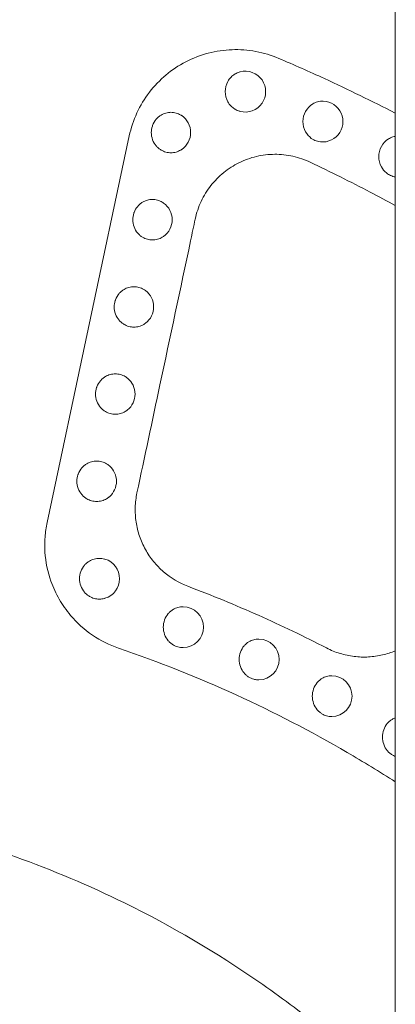
# Model space of a CAD drawing. Units: millimetres. Extents: x -1087 to 26770, y -4465 to 5978.
# Drawn here: x 24589 to 24727, y 2958 to 3320 of the extents above; entities that cross this region are included whole.
import ezdxf

# ---------------------------------------------------------------- set-up
doc = ezdxf.new("R2010")
doc.units = ezdxf.units.MM

msp = doc.modelspace()

# ---------------------------------------------------------------- linework, layer by layer
at = {"color": 0, "linetype": 'Continuous', "lineweight": 0, "extrusion": (0, 1, 0)}
for p, q in [((24726.87, 2983.22), (24726.87, 3418.17)), ((24599.09, 3134.97), (24629.25, 3276.86)), ((24726.87, 2983.22), (24726.87, 2799.55))]:
    msp.add_line(p, q, dxfattribs=at)
at = {"color": 0, "linetype": 'Continuous', "lineweight": 0, "extrusion": (0, 0, -1)}
for centre, start, end in [((-24671.79, 3293.12), 75.4744, 284.5256), ((-24700.17, 3282.13), 83.9629, 276.0371), ((-24644.26, 3278.1), 124.0982, 235.9018), ((-24637.48, 3246.09), 125.5686, 234.4314), ((-24630.68, 3214.08), 127.1769, 232.8231), ((-24623.86, 3182.08), 128.967, 231.033), ((-24617.03, 3150.07), 130.9561, 229.0439), ((-24618.18, 3114.29), 106.2411, 253.7589), ((-24648.97, 3096.5), 90.5043, 269.4957), ((-24676.74, 3084.65), 90.7293, 269.2707), ((-24703.48, 3071.17), 90.9407, 269.0593)]:
    msp.add_arc(centre, 7.5, start, end, dxfattribs=at)
at = {"color": 0, "linetype": 'Continuous', "lineweight": 0}
msp.add_ellipse((26853.89, 7026.43), major_axis=(2185.76, 3739.84), ratio=0.040526, start_param=3.139717, end_param=3.140254, dxfattribs=at)
for points, knots in [([(24726.87, 3285.24), (24718.31, 3289.62), (24709.63, 3293.85), (24700.83, 3297.91), (24695.29, 3300.45), (24689.71, 3302.93), (24684.08, 3305.33), (24681.38, 3306.49), (24678.56, 3307.34), (24672.8, 3308.41), (24669.87, 3308.62), (24664, 3308.41), (24661.08, 3307.98), (24655.36, 3306.48), (24652.59, 3305.41), (24649.94, 3304.04), (24647.37, 3302.71), (24644.94, 3301.09), (24640.46, 3297.33), (24638.42, 3295.21), (24634.83, 3290.53), (24633.3, 3287.99), (24630.81, 3282.6), (24629.87, 3279.77), (24629.25, 3276.86)], [-122.260876, -122.260876, -122.260876, -122.260876, -91.741201, -91.741201, -91.741201, -72.581806, -72.581806, -72.581806, -63.390556, -63.390556, -54.198783, -54.198783, -45.003503, -45.003503, -35.806955, -35.806955, -35.806955, -26.858294, -26.858294, -17.908704, -17.908704, -8.954536, -8.954536, 0, 0, 0, 0]), ([(24669.91, 3300.38), (24669.87, 3300.36), (24669.82, 3300.35), (24669.16, 3300.17), (24668.56, 3299.9), (24667.52, 3299.28), (24667.02, 3298.88), (24666.13, 3297.95), (24665.74, 3297.43), (24664.79, 3295.71), (24664.46, 3294.39), (24664.46, 3293.12), (24664.46, 3291.84), (24664.79, 3290.52), (24665.74, 3288.8), (24666.13, 3288.28), (24666.96, 3287.41), (24667.4, 3287.06), (24667.85, 3286.76)], [3.580836, 3.580836, 3.580836, 3.580836, 3.593647, 3.593647, 3.779025, 3.779025, 3.970358, 3.970358, 4.161692, 4.161692, 4.544359, 4.544359, 4.544359, 4.927026, 4.927026, 5.11836, 5.11836, 5.285473, 5.285473, 5.285473, 5.285473]), ([(24667.93, 3286.71), (24667.97, 3286.69), (24668.01, 3286.66), (24668.56, 3286.33), (24669.16, 3286.06), (24669.82, 3285.88), (24669.87, 3285.87), (24669.91, 3285.86)], [-1.5213666, -1.5213666, -1.5213666, -1.5213666, -1.5068454, -1.5068454, -1.3214676, -1.3214676, -1.3086564, -1.3086564, -1.3086564, -1.3086564]), ([(24699.38, 3289.59), (24699.01, 3289.55), (24698.63, 3289.48), (24697.64, 3289.2), (24697.05, 3288.93), (24695.49, 3287.98), (24694.57, 3287.02), (24693.32, 3284.73), (24692.99, 3283.41), (24692.99, 3282.13), (24692.99, 3280.85), (24693.32, 3279.53), (24694.47, 3277.42), (24695.21, 3276.59), (24696.05, 3275.97)], [3.488044, 3.488044, 3.488044, 3.488044, 3.60128, 3.60128, 3.787075, 3.787075, 4.170528, 4.170528, 4.553981, 4.553981, 4.553981, 4.937435, 4.937435, 5.2598, 5.2598, 5.2598, 5.2598]), ([(24648.46, 3284.31), (24648.35, 3284.39), (24648.24, 3284.46), (24647.61, 3284.84), (24647.01, 3285.1), (24645.77, 3285.44), (24645.12, 3285.52), (24643.94, 3285.52), (24643.29, 3285.44), (24642.05, 3285.1), (24641.45, 3284.84), (24640.62, 3284.34), (24640.28, 3284.11), (24639.66, 3283.58), (24639.38, 3283.29), (24638.59, 3282.37), (24638.11, 3281.58), (24637.76, 3280.63), (24637.73, 3280.53), (24637.7, 3280.43)], [2.915033, 2.915033, 2.915033, 2.915033, 2.955375, 2.955375, 3.139566, 3.139566, 3.323757, 3.323757, 3.507947, 3.507947, 3.692138, 3.692138, 3.805527, 3.805527, 3.918916, 3.918916, 4.175296, 4.175296, 4.204924, 4.204924, 4.204924, 4.204924]), ([(24637.7, 3280.43), (24637.45, 3279.66), (24637.33, 3278.86), (24637.33, 3277.25), (24637.48, 3276.33), (24638.11, 3274.62), (24638.59, 3273.83), (24639.38, 3272.91), (24639.66, 3272.62), (24640.28, 3272.09), (24640.62, 3271.86), (24641.45, 3271.37), (24642.05, 3271.1), (24643.29, 3270.76), (24643.94, 3270.68), (24645.12, 3270.68), (24645.77, 3270.76), (24647.01, 3271.1), (24647.61, 3271.37), (24648.24, 3271.74), (24648.35, 3271.81), (24648.46, 3271.89)], [-2.442589, -2.442589, -2.442589, -2.442589, -2.215838, -2.215838, -1.959458, -1.959458, -1.703078, -1.703078, -1.589689, -1.589689, -1.476301, -1.476301, -1.29211, -1.29211, -1.107919, -1.107919, -0.923728, -0.923728, -0.739537, -0.739537, -0.699196, -0.699196, -0.699196, -0.699196]), ([(24696.05, 3275.97), (24696.21, 3275.85), (24696.37, 3275.74), (24697.05, 3275.33), (24697.64, 3275.06), (24698.63, 3274.78), (24699.01, 3274.71), (24699.38, 3274.67)], [-1.5711722, -1.5711722, -1.5711722, -1.5711722, -1.5100841, -1.5100841, -1.3242897, -1.3242897, -1.2110537, -1.2110537, -1.2110537, -1.2110537]), ([(24726.87, 3276.68), (24726.58, 3276.63), (24726.29, 3276.57), (24725.4, 3276.32), (24724.82, 3276.05), (24723.29, 3275.1), (24722.37, 3274.14), (24721.14, 3271.85), (24720.82, 3270.52), (24720.82, 3269.25), (24720.82, 3267.97), (24721.14, 3266.64), (24722.23, 3264.62), (24722.87, 3263.86), (24723.6, 3263.26)], [3.51592, 3.51592, 3.51592, 3.51592, 3.603329, 3.603329, 3.789242, 3.789242, 4.172898, 4.172898, 4.556554, 4.556554, 4.556554, 4.94021, 4.94021, 5.232331, 5.232331, 5.232331, 5.232331]), ([(24631.74, 3135.1), (24631.47, 3136.88), (24631.37, 3138.67), (24631.42, 3140.46), (24631.48, 3142.26), (24631.69, 3144.04), (24632.06, 3145.79), (24634.88, 3159.03), (24637.69, 3172.27), (24640.5, 3185.49), (24644.25, 3203.11), (24647.99, 3220.72), (24651.74, 3238.34), (24652.3, 3241.01), (24652.87, 3243.68), (24653.44, 3246.34), (24653.91, 3248.59), (24654.65, 3250.76), (24655.61, 3252.83), (24656.58, 3254.89), (24657.78, 3256.83), (24659.17, 3258.62), (24660.57, 3260.39), (24662.15, 3262), (24663.89, 3263.41), (24665.63, 3264.82), (24667.51, 3266.02), (24669.5, 3267.01), (24671.55, 3268.02), (24673.7, 3268.79), (24675.9, 3269.31), (24678.1, 3269.83), (24680.35, 3270.09), (24682.6, 3270.11), (24684.86, 3270.12), (24687.1, 3269.88), (24689.3, 3269.39), (24691.49, 3268.9), (24693.63, 3268.17), (24695.67, 3267.2), (24703.11, 3263.66), (24710.44, 3260), (24717.68, 3256.22), (24720.76, 3254.61), (24723.82, 3252.99), (24726.87, 3251.34)], [-280.855103, -280.855103, -280.855103, -280.855103, -275.468849, -275.468849, -275.468849, -270.084285, -270.084285, -270.084285, -229.455578, -229.455578, -229.455578, -175.33103, -175.33103, -175.33103, -167.134209, -167.134209, -167.134209, -160.238128, -160.238128, -160.238128, -153.340901, -153.340901, -153.340901, -146.448864, -146.448864, -146.448864, -139.557964, -139.557964, -139.557964, -132.457119, -132.457119, -132.457119, -125.35737, -125.35737, -125.35737, -118.259731, -118.259731, -118.259731, -111.164287, -111.164287, -111.164287, -85.342951, -85.342951, -85.342951, -74.35563, -74.35563, -74.35563, -74.35563]), ([(24723.6, 3263.26), (24723.83, 3263.07), (24724.07, 3262.9), (24724.82, 3262.44), (24725.4, 3262.18), (24726.29, 3261.92), (24726.58, 3261.86), (24726.87, 3261.82)], [-1.6024999, -1.6024999, -1.6024999, -1.6024999, -1.5109648, -1.5109648, -1.3250517, -1.3250517, -1.2376426, -1.2376426, -1.2376426, -1.2376426]), ([(24641.84, 3252.19), (24641.67, 3252.31), (24641.5, 3252.42), (24640.82, 3252.83), (24640.23, 3253.09), (24638.98, 3253.43), (24638.33, 3253.52), (24637.14, 3253.52), (24636.5, 3253.43), (24635.25, 3253.09), (24634.65, 3252.83), (24633.81, 3252.33), (24633.48, 3252.1), (24632.86, 3251.57), (24632.57, 3251.28), (24631.78, 3250.36), (24631.3, 3249.57), (24630.96, 3248.62), (24630.92, 3248.53), (24630.89, 3248.44)], [2.896507, 2.896507, 2.896507, 2.896507, 2.955332, 2.955332, 3.13952, 3.13952, 3.323709, 3.323709, 3.507897, 3.507897, 3.692085, 3.692085, 3.805473, 3.805473, 3.91886, 3.91886, 4.175236, 4.175236, 4.202791, 4.202791, 4.202791, 4.202791]), ([(24630.89, 3248.44), (24630.65, 3247.67), (24630.52, 3246.86), (24630.52, 3245.24), (24630.68, 3244.32), (24631.3, 3242.61), (24631.78, 3241.82), (24632.57, 3240.9), (24632.86, 3240.61), (24633.48, 3240.09), (24633.81, 3239.85), (24634.65, 3239.36), (24635.25, 3239.09), (24636.5, 3238.75), (24637.14, 3238.67), (24638.33, 3238.67), (24638.98, 3238.75), (24640.23, 3239.09), (24640.82, 3239.36), (24641.5, 3239.76), (24641.67, 3239.87), (24641.84, 3239.99)], [-2.444626, -2.444626, -2.444626, -2.444626, -2.215806, -2.215806, -1.95943, -1.95943, -1.703054, -1.703054, -1.589667, -1.589667, -1.47628, -1.47628, -1.292091, -1.292091, -1.107903, -1.107903, -0.923715, -0.923715, -0.739526, -0.739526, -0.680701, -0.680701, -0.680701, -0.680701]), ([(24635.21, 3220.06), (24634.99, 3220.23), (24634.76, 3220.38), (24634.02, 3220.82), (24633.42, 3221.08), (24632.18, 3221.43), (24631.53, 3221.51), (24630.33, 3221.51), (24629.69, 3221.43), (24628.44, 3221.08), (24627.83, 3220.82), (24627, 3220.32), (24626.66, 3220.09), (24626.04, 3219.57), (24625.75, 3219.28), (24624.96, 3218.35), (24624.48, 3217.56), (24624.14, 3216.62), (24624.11, 3216.54), (24624.08, 3216.45)], [2.87658, 2.87658, 2.87658, 2.87658, 2.955301, 2.955301, 3.139487, 3.139487, 3.323673, 3.323673, 3.50786, 3.50786, 3.692046, 3.692046, 3.805432, 3.805432, 3.918818, 3.918818, 4.175191, 4.175191, 4.200664, 4.200664, 4.200664, 4.200664]), ([(24624.08, 3216.45), (24623.82, 3215.67), (24623.7, 3214.85), (24623.7, 3213.23), (24623.85, 3212.31), (24624.48, 3210.61), (24624.96, 3209.82), (24625.75, 3208.89), (24626.04, 3208.6), (24626.66, 3208.08), (24627, 3207.85), (24627.83, 3207.35), (24628.44, 3207.09), (24629.69, 3206.74), (24630.33, 3206.66), (24631.53, 3206.66), (24632.18, 3206.74), (24633.42, 3207.09), (24634.02, 3207.35), (24634.76, 3207.79), (24634.99, 3207.94), (24635.21, 3208.11)], [-2.446683, -2.446683, -2.446683, -2.446683, -2.215782, -2.215782, -1.959409, -1.959409, -1.703036, -1.703036, -1.58965, -1.58965, -1.476264, -1.476264, -1.292078, -1.292078, -1.107891, -1.107891, -0.923705, -0.923705, -0.739518, -0.739518, -0.660797, -0.660797, -0.660797, -0.660797]), ([(24628.58, 3187.91), (24628.3, 3188.13), (24628.01, 3188.34), (24627.21, 3188.81), (24626.6, 3189.07), (24625.35, 3189.42), (24624.7, 3189.5), (24623.51, 3189.5), (24622.86, 3189.42), (24621.61, 3189.07), (24621, 3188.81), (24620.16, 3188.32), (24619.83, 3188.08), (24619.21, 3187.56), (24618.92, 3187.27), (24618.12, 3186.35), (24617.64, 3185.55), (24617.3, 3184.62), (24617.27, 3184.54), (24617.25, 3184.47)], [2.854649, 2.854649, 2.854649, 2.854649, 2.955254, 2.955254, 3.139437, 3.139437, 3.323621, 3.323621, 3.507805, 3.507805, 3.691988, 3.691988, 3.805372, 3.805372, 3.918756, 3.918756, 4.175126, 4.175126, 4.198516, 4.198516, 4.198516, 4.198516]), ([(24617.25, 3184.47), (24616.99, 3183.68), (24616.86, 3182.85), (24616.86, 3181.22), (24617.01, 3180.31), (24617.64, 3178.6), (24618.12, 3177.81), (24618.92, 3176.88), (24619.21, 3176.59), (24619.83, 3176.07), (24620.16, 3175.84), (24621, 3175.34), (24621.61, 3175.08), (24622.86, 3174.74), (24623.51, 3174.65), (24624.7, 3174.65), (24625.35, 3174.74), (24626.6, 3175.08), (24627.21, 3175.34), (24628.01, 3175.82), (24628.3, 3176.02), (24628.58, 3176.25)], [-2.448726, -2.448726, -2.448726, -2.448726, -2.215747, -2.215747, -1.959378, -1.959378, -1.703009, -1.703009, -1.589625, -1.589625, -1.476241, -1.476241, -1.292057, -1.292057, -1.107874, -1.107874, -0.92369, -0.92369, -0.739507, -0.739507, -0.638902, -0.638902, -0.638902, -0.638902]), ([(24621.95, 3155.73), (24621.92, 3155.76), (24621.89, 3155.79), (24621.54, 3156.08), (24621.21, 3156.31), (24620.37, 3156.8), (24619.77, 3157.07), (24618.51, 3157.41), (24617.86, 3157.49), (24616.66, 3157.49), (24616.01, 3157.41), (24614.76, 3157.07), (24614.15, 3156.8), (24613.31, 3156.31), (24612.98, 3156.08), (24612.35, 3155.55), (24612.06, 3155.26), (24611.27, 3154.34), (24610.79, 3153.55), (24610.45, 3152.62), (24610.42, 3152.55), (24610.4, 3152.48)], [2.830428, 2.830428, 2.830428, 2.830428, 2.841831, 2.841831, 2.955213, 2.955213, 3.139394, 3.139394, 3.323576, 3.323576, 3.507757, 3.507757, 3.691938, 3.691938, 3.80532, 3.80532, 3.918703, 3.918703, 4.175069, 4.175069, 4.196369, 4.196369, 4.196369, 4.196369]), ([(24610.4, 3152.48), (24610.13, 3151.69), (24610, 3150.85), (24610, 3149.22), (24610.16, 3148.3), (24610.79, 3146.59), (24611.27, 3145.8), (24612.06, 3144.88), (24612.35, 3144.59), (24612.98, 3144.06), (24613.31, 3143.83), (24614.15, 3143.34), (24614.76, 3143.07), (24616.01, 3142.73), (24616.66, 3142.65), (24617.86, 3142.65), (24618.51, 3142.73), (24619.77, 3143.07), (24620.37, 3143.34), (24621.21, 3143.83), (24621.54, 3144.06), (24621.89, 3144.35), (24621.92, 3144.38), (24621.95, 3144.41)], [-2.450782, -2.450782, -2.450782, -2.450782, -2.215717, -2.215717, -1.959352, -1.959352, -1.702986, -1.702986, -1.589603, -1.589603, -1.476221, -1.476221, -1.29204, -1.29204, -1.107859, -1.107859, -0.923677, -0.923677, -0.739496, -0.739496, -0.626114, -0.626114, -0.614711, -0.614711, -0.614711, -0.614711]), ([(24625.31, 3088.79), (24621.93, 3089.94), (24618.71, 3091.55), (24612.75, 3095.59), (24610.05, 3098.02), (24606.14, 3102.64), (24604.74, 3104.62), (24602.32, 3108.84), (24601.3, 3111.05), (24599.28, 3116.8), (24598.54, 3120.4), (24598.18, 3125.88), (24598.19, 3127.71), (24598.46, 3131.36), (24598.71, 3133.18), (24599.09, 3134.97)], [0, 0, 0, 0, 1.096428, 1.096428, 2.195351, 2.195351, 2.92767, 2.92767, 3.659988, 3.659988, 4.759557, 4.759557, 5.308673, 5.308673, 5.857654, 5.857654, 5.857654, 5.857654]), ([(24726.87, 3087.81), (24725.36, 3087.19), (24723.8, 3086.69), (24722.21, 3086.32), (24720.51, 3085.92), (24718.77, 3085.67), (24717.02, 3085.57), (24715.27, 3085.48), (24713.51, 3085.53), (24711.76, 3085.74), (24710.01, 3085.96), (24708.28, 3086.32), (24706.59, 3086.84), (24704.89, 3087.36), (24703.24, 3088.03), (24701.65, 3088.85), (24693.44, 3093.07), (24685.11, 3097.07), (24676.62, 3100.85), (24668.14, 3104.63), (24659.52, 3108.19), (24650.77, 3111.5), (24647.52, 3112.74), (24644.49, 3114.53), (24641.82, 3116.83), (24640.49, 3117.98), (24639.26, 3119.24), (24638.14, 3120.61), (24637.03, 3121.99), (24636.03, 3123.46), (24635.17, 3125.01), (24634.31, 3126.57), (24633.58, 3128.2), (24633.01, 3129.9), (24632.43, 3131.59), (24632.01, 3133.33), (24631.74, 3135.1)], [-398.784239, -398.784239, -398.784239, -398.784239, -393.562052, -393.562052, -393.562052, -387.938735, -387.938735, -387.938735, -382.315197, -382.315197, -382.315197, -376.69013, -376.69013, -376.69013, -371.066715, -371.066715, -371.066715, -342.106508, -342.106508, -342.106508, -313.143996, -313.143996, -313.143996, -302.378709, -302.378709, -302.378709, -297.002819, -297.002819, -297.002819, -291.62668, -291.62668, -291.62668, -286.240953, -286.240953, -286.240953, -280.855103, -280.855103, -280.855103, -280.855103]), ([(24618.18, 3121.77), (24617.6, 3121.77), (24616.98, 3121.68), (24615.75, 3121.35), (24615.14, 3121.08), (24614.3, 3120.58), (24613.96, 3120.35), (24613.33, 3119.82), (24613.04, 3119.53), (24612.23, 3118.59), (24611.75, 3117.8), (24611.11, 3116.07), (24610.96, 3115.15), (24610.96, 3113.43), (24611.11, 3112.5), (24611.75, 3110.78), (24612.23, 3109.98), (24613.04, 3109.05), (24613.33, 3108.76), (24613.96, 3108.23), (24614.3, 3108), (24615.14, 3107.5), (24615.75, 3107.23), (24616.98, 3106.89), (24617.6, 3106.81), (24618.18, 3106.8)], [-3.341156, -3.341156, -3.341156, -3.341156, -3.165609, -3.165609, -2.979946, -2.979946, -2.865626, -2.865626, -2.751306, -2.751306, -2.492744, -2.492744, -2.234182, -2.234182, -1.97562, -1.97562, -1.717058, -1.717058, -1.602738, -1.602738, -1.488418, -1.488418, -1.302754, -1.302754, -1.127208, -1.127208, -1.127208, -1.127208]), ([(24620.28, 3121.49), (24620.24, 3121.5), (24620.21, 3121.51), (24619.54, 3121.69), (24618.88, 3121.77), (24618.25, 3121.77), (24618.21, 3121.77), (24618.18, 3121.77)], [3.1551236, 3.1551236, 3.1551236, 3.1551236, 3.1656091, 3.1656091, 3.3512726, 3.3512726, 3.3613893, 3.3613893, 3.3613893, 3.3613893]), ([(24618.18, 3106.8), (24618.21, 3106.8), (24618.25, 3106.8), (24618.88, 3106.8), (24619.54, 3106.88), (24620.21, 3107.07), (24620.24, 3107.08), (24620.28, 3107.09)], [1.1069742, 1.1069742, 1.1069742, 1.1069742, 1.1170909, 1.1170909, 1.3027544, 1.3027544, 1.3132399, 1.3132399, 1.3132399, 1.3132399]), ([(24648.99, 3104), (24648.98, 3104), (24648.98, 3104), (24648.37, 3104), (24647.72, 3103.91), (24646.47, 3103.57), (24645.86, 3103.3), (24645.03, 3102.8), (24644.69, 3102.56), (24644.07, 3102.04), (24643.78, 3101.74), (24642.98, 3100.81), (24642.5, 3100.01), (24641.87, 3098.28), (24641.72, 3097.36), (24641.72, 3096.5), (24641.72, 3095.63), (24641.87, 3094.71), (24642.5, 3092.98), (24642.98, 3092.18), (24643.78, 3091.25), (24644.07, 3090.96), (24644.69, 3090.43), (24645.03, 3090.19), (24645.86, 3089.69), (24646.47, 3089.42), (24647.71, 3089.08), (24648.36, 3089), (24648.95, 3089)], [3.355431, 3.355431, 3.355431, 3.355431, 3.357019, 3.357019, 3.542963, 3.542963, 3.728907, 3.728907, 3.843418, 3.843418, 3.957928, 3.957928, 4.216977, 4.216977, 4.476025, 4.476025, 4.476025, 4.735073, 4.735073, 4.994121, 4.994121, 5.108632, 5.108632, 5.223142, 5.223142, 5.409087, 5.409087, 5.592663, 5.592663, 5.592663, 5.592663]), ([(24676.83, 3092.15), (24676.8, 3092.15), (24676.77, 3092.15), (24676.15, 3092.15), (24675.51, 3092.07), (24674.27, 3091.72), (24673.67, 3091.46), (24672.84, 3090.96), (24672.51, 3090.72), (24671.89, 3090.19), (24671.61, 3089.9), (24670.82, 3088.97), (24670.34, 3088.17), (24669.72, 3086.44), (24669.57, 3085.52), (24669.57, 3084.65), (24669.57, 3083.79), (24669.72, 3082.86), (24670.34, 3081.14), (24670.82, 3080.34), (24671.61, 3079.41), (24671.89, 3079.11), (24672.51, 3078.59), (24672.84, 3078.35), (24673.67, 3077.85), (24674.27, 3077.58), (24675.35, 3077.28), (24675.82, 3077.2), (24676.28, 3077.17)], [3.347934, 3.347934, 3.347934, 3.347934, 3.357016, 3.357016, 3.542961, 3.542961, 3.728907, 3.728907, 3.843417, 3.843417, 3.957928, 3.957928, 4.216975, 4.216975, 4.476022, 4.476022, 4.476022, 4.735069, 4.735069, 4.994115, 4.994115, 5.108626, 5.108626, 5.223137, 5.223137, 5.409082, 5.409082, 5.547433, 5.547433, 5.547433, 5.547433]), ([(24625.31, 3088.79), (24640.05, 3083.76), (24654.44, 3078.03), (24668.44, 3071.63), (24682.44, 3065.24), (24696.03, 3058.19), (24709.18, 3050.53), (24715.17, 3047.04), (24721.06, 3043.42), (24726.87, 3039.69)], [-382.410588, -382.410588, -382.410588, -382.410588, -334.562779, -334.562779, -334.562779, -286.721346, -286.721346, -286.721346, -264.925537, -264.925537, -264.925537, -264.925537]), ([(24648.95, 3089), (24648.96, 3089), (24648.96, 3089), (24648.99, 3089), (24649.01, 3089), (24649.03, 3089)], [-1.12137379, -1.12137379, -1.12137379, -1.12137379, -1.119006201, -1.119006201, -1.112647283, -1.112647283, -1.112647283, -1.112647283]), ([(24676.28, 3077.17), (24676.44, 3077.16), (24676.59, 3077.15), (24676.77, 3077.15), (24676.8, 3077.15), (24676.83, 3077.15)], [-1.16659983, -1.16659983, -1.16659983, -1.16659983, -1.1190054, -1.1190054, -1.10992321, -1.10992321, -1.10992321, -1.10992321]), ([(24703.61, 3078.67), (24703.57, 3078.67), (24703.53, 3078.67), (24702.91, 3078.67), (24702.28, 3078.59), (24701.05, 3078.24), (24700.46, 3077.97), (24699.64, 3077.47), (24699.32, 3077.24), (24698.71, 3076.71), (24698.42, 3076.42), (24697.64, 3075.48), (24697.18, 3074.68), (24696.56, 3072.96), (24696.41, 3072.03), (24696.41, 3071.17), (24696.41, 3070.31), (24696.56, 3069.38), (24697.18, 3067.66), (24697.64, 3066.86), (24698.42, 3065.92), (24698.71, 3065.63), (24699.32, 3065.1), (24699.64, 3064.86), (24700.46, 3064.36), (24701.05, 3064.1), (24701.98, 3063.84), (24702.29, 3063.77), (24702.61, 3063.73)], [3.345449, 3.345449, 3.345449, 3.345449, 3.357004, 3.357004, 3.54295, 3.54295, 3.728896, 3.728896, 3.843406, 3.843406, 3.957916, 3.957916, 4.216961, 4.216961, 4.476006, 4.476006, 4.476006, 4.735051, 4.735051, 4.994096, 4.994096, 5.108606, 5.108606, 5.223116, 5.223116, 5.409062, 5.409062, 5.503771, 5.503771, 5.503771, 5.503771]), ([(24702.61, 3063.73), (24702.91, 3063.69), (24703.21, 3063.67), (24703.53, 3063.67), (24703.57, 3063.67), (24703.61, 3063.67)], [-1.2102379, -1.2102379, -1.2102379, -1.2102379, -1.1190015, -1.1190015, -1.1074464, -1.1074464, -1.1074464, -1.1074464]), ([(24726.87, 3063.22), (24726.44, 3063.06), (24726.03, 3062.86), (24725.35, 3062.44), (24725.03, 3062.21), (24724.43, 3061.68), (24724.15, 3061.39), (24723.38, 3060.45), (24722.92, 3059.65), (24722.31, 3057.93), (24722.16, 3057), (24722.16, 3056.14), (24722.16, 3055.28), (24722.31, 3054.35), (24722.92, 3052.62), (24723.38, 3051.83), (24724.15, 3050.89), (24724.43, 3050.6), (24725.03, 3050.07), (24725.35, 3049.83), (24726.03, 3049.42), (24726.44, 3049.21), (24726.87, 3049.05)], [3.592917, 3.592917, 3.592917, 3.592917, 3.728874, 3.728874, 3.843384, 3.843384, 3.957893, 3.957893, 4.216935, 4.216935, 4.475977, 4.475977, 4.475977, 4.735019, 4.735019, 4.994061, 4.994061, 5.108571, 5.108571, 5.22308, 5.22308, 5.359037, 5.359037, 5.359037, 5.359037]), ([(24726.87, 2924.98), (24724.8, 2927), (24719.33, 2932.23), (24710.23, 2940.42), (24695.91, 2952.41), (24669.54, 2972.16), (24632.34, 2994.07), (24594.44, 3010.11), (24566.82, 3019.13), (24538.47, 3026.63), (24509.39, 3031.72), (24479.93, 3034.27), (24465.11, 3034.7), (24457.7, 3034.7)], [372.854067, 372.854067, 372.854067, 372.854067, 383.62417, 401.061632, 418.499094, 453.374017, 523.123865, 575.43625, 601.592443, 627.748636, 680.061021, 706.217214, 732.373402, 732.373402, 732.373402, 732.373402])]:
    msp.add_open_spline(points, degree=3, knots=knots, dxfattribs=at)
for points in [[(24652.07, 3239.93), (24652.05, 3239.92), (24652.03, 3239.92), (24652.01, 3239.91)], [(24649.03, 3104), (24649.02, 3104), (24649, 3104), (24648.99, 3104)]]:
    msp.add_open_spline(points, degree=3, dxfattribs=at)

doc.saveas('drawing.dxf')
